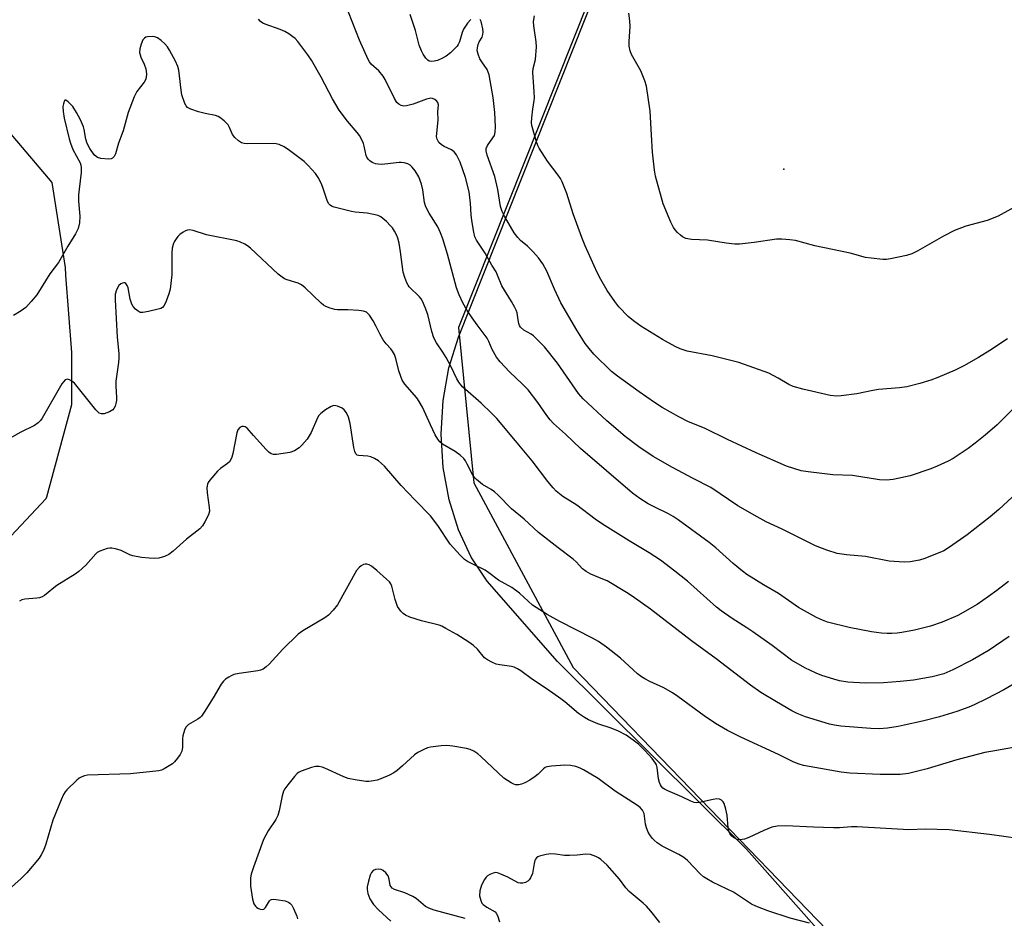
# Model space of a CAD drawing. Units: inches. Extents: x 1207772 to 1213772, y 569455 to 573456.
# Drawn here: x 1211295 to 1211588, y 571055 to 571322 of the extents above; entities that cross this region are included whole.
import ezdxf

# ---------------------------------------------------------------- set-up
doc = ezdxf.new("R2010")
doc.units = ezdxf.units.IN
doc.header["$MEASUREMENT"] = 0
for name, color, linetype in [('ELEV-Spot Elevation', 7, 'Continuous'), ('NTRL-Farm Land', 3, 'Continuous'), ('NTRL-Trees', 3, 'Continuous'), ('Undefined', 1, 'Continuous')]:
    doc.layers.add(name, color=color, linetype=linetype)

msp = doc.modelspace()

# ---------------------------------------------------------------- linework, layer by layer
at = {"layer": 'ELEV-Spot Elevation'}
msp.add_point((1211522.29, 571277.39, 500.81), dxfattribs=at)
at = {"layer": 'NTRL-Farm Land'}
msp.add_lwpolyline([(1211591.83, 570912.59), (1211579.52, 570972.45), (1211575.92, 570985.16), (1211571.63, 570996.21), (1211566.21, 571006.66), (1211559.13, 571017.65), (1211535.16, 571048.2), (1211511.13, 571075.24), (1211454.98, 571130.98), (1211434.09, 571154.94), (1211429.34, 571162.06), (1211425.53, 571170.17), (1211422.73, 571179.12), (1211421.01, 571188.69), (1211420.42, 571198.66), (1211420.99, 571208.66), (1211422.7, 571218.36), (1211425.49, 571227.43), (1211467.02, 571331.93), (1211513.13, 571440.94), (1211544.87, 571519.16), (1211623.91, 571730.43)], dxfattribs=at)
at = {"layer": 'NTRL-Trees'}
for points in [[(1211096.41, 571342.54), (1211118.57, 571291.31), (1211129.74, 571265.48), (1211145.77, 571240.6), (1211147.64, 571237.69), (1211179.06, 571188.91), (1211201.8, 571153.61), (1211232.72, 571146.6), (1211252.17, 571143.08), (1211283.32, 571158.65), (1211302.96, 571179.53), (1211303.09, 571179.98), (1211310.58, 571207.43), (1211310.58, 571222.9), (1211308.8, 571245.94), (1211308.63, 571248.21), (1211304.72, 571273.51), (1211288.02, 571292.99), (1211251.97, 571379.53)], [(1211469.27, 571340.21), (1211425.49, 571230.39), (1211430.1, 571184.14), (1211459.66, 571129.29), (1211535.16, 571051.16), (1211584.88, 570949.33), (1211596.42, 570925.29)]]:
    msp.add_lwpolyline(points, dxfattribs=at)
at = {"layer": 'Undefined'}
for points, elevation in [([(1211590.21, 571179.88), (1211586.2, 571176.21), (1211583.6, 571174.02), (1211576.78, 571168.73), (1211571.55, 571164.99), (1211569.82, 571163.98), (1211564.24, 571161.64), (1211562.6, 571161.21), (1211559.81, 571160.68), (1211558.07, 571160.6), (1211553.62, 571160.84), (1211546.51, 571162.21), (1211540.94, 571162.71), (1211538.16, 571163.18), (1211535.06, 571164.18), (1211531.72, 571165.45), (1211521.74, 571170.4), (1211517.05, 571172.61), (1211514.34, 571174.03), (1211508.59, 571177.35), (1211500.55, 571182.8), (1211495.29, 571185.43), (1211489.2, 571188.69), (1211483.39, 571192.03), (1211479.11, 571194.84), (1211475.08, 571197.92), (1211469.64, 571202.56), (1211462.58, 571209.1), (1211461.26, 571210.68), (1211454.96, 571219.73), (1211451.06, 571224.61), (1211449.27, 571226.49), (1211447.81, 571227.87), (1211447.13, 571228.36), (1211444.98, 571229.54), (1211443.96, 571230.48), (1211443.68, 571230.95), (1211443.49, 571231.49), (1211443.24, 571232.64), (1211442.95, 571234.68), (1211442.69, 571235.51), (1211442.33, 571236.31), (1211441.33, 571238.11), (1211438.4, 571242.7), (1211437.17, 571245.89), (1211436.7, 571246.92), (1211435.43, 571248.88), (1211433.45, 571252.45), (1211430.89, 571256.32), (1211430.43, 571257.28), (1211430.07, 571258.7), (1211429.51, 571262.18), (1211429.34, 571263.86), (1211429.14, 571267.31), (1211428.71, 571270.73), (1211427.63, 571275), (1211426.01, 571279.56), (1211424.95, 571281.68), (1211424.28, 571282.61), (1211423.5, 571283.19), (1211421.26, 571284.18), (1211420.5, 571284.62), (1211419.69, 571285.4), (1211419.15, 571286.34), (1211419.04, 571287.16), (1211419.06, 571288.03), (1211419.53, 571292.1), (1211419.42, 571294.48), (1211419.56, 571296.54), (1211419.37, 571297.26), (1211419.07, 571297.65), (1211418.47, 571298.14), (1211417.78, 571298.49), (1211417.29, 571298.56), (1211415.98, 571298.28), (1211412.02, 571296.8), (1211410.07, 571296.22), (1211409.27, 571296.2), (1211408.53, 571296.41), (1211407.84, 571296.75), (1211407.24, 571297.25), (1211406.46, 571298.47), (1211403.7, 571304.09), (1211403.1, 571305.11), (1211401.82, 571306.65), (1211399.58, 571308.69), (1211399.07, 571309.35), (1211398.65, 571310.09), (1211396.14, 571315.76), (1211392.78, 571324.11)], 494), ([(1211429.18, 571321.95), (1211428.23, 571320.86), (1211427.07, 571319.1), (1211426.64, 571318.03), (1211425.8, 571315.27), (1211425.42, 571314.49), (1211425.11, 571314.03), (1211424.18, 571312.97), (1211423.16, 571311.99), (1211421.83, 571311.03), (1211420.62, 571310.34), (1211419.26, 571309.78), (1211418.33, 571309.54), (1211417.54, 571309.46), (1211416.82, 571309.59), (1211416.41, 571309.85), (1211415.86, 571310.43), (1211415.06, 571311.6), (1211414.5, 571312.61), (1211413.85, 571314.28), (1211412.71, 571318.7), (1211411.19, 571323.45)], 496), ([(1211588.81, 571226.99), (1211583.52, 571223.49), (1211580.15, 571221.42), (1211575.8, 571218.91), (1211573.17, 571217.64), (1211568.11, 571215.52), (1211565.98, 571214.72), (1211562.76, 571213.68), (1211558.88, 571212.72), (1211556.62, 571212.41), (1211550.41, 571211.93), (1211548.69, 571211.64), (1211544, 571210.67), (1211539.35, 571209.99), (1211537.93, 571209.92), (1211536.02, 571210.1), (1211527.88, 571212.03), (1211525.02, 571212.81), (1211523.73, 571213.39), (1211520.57, 571215.31), (1211517.83, 571216.74), (1211508.9, 571219.97), (1211501, 571221.92), (1211493.49, 571223.32), (1211491.49, 571223.97), (1211489.98, 571224.72), (1211486.23, 571226.82), (1211479.71, 571230.73), (1211477.56, 571232.34), (1211475.94, 571233.66), (1211473.25, 571236.52), (1211472.03, 571238.12), (1211469.76, 571241.37), (1211467.88, 571244.59), (1211466.76, 571246.66), (1211463.22, 571254.66), (1211462.21, 571257.11), (1211459.62, 571264.18), (1211457.71, 571270.24), (1211456.33, 571273.66), (1211455.82, 571274.66), (1211455.21, 571275.6), (1211451.99, 571279.84), (1211449.49, 571283.69), (1211449.11, 571284.46), (1211448.72, 571285.57), (1211447.33, 571290.38), (1211447.22, 571291.24), (1211447.3, 571292.69), (1211447.6, 571295.31), (1211448.04, 571297.84), (1211448.11, 571298.69), (1211448.06, 571300.45), (1211447.62, 571306.24), (1211447.77, 571307.41), (1211448.43, 571310.04), (1211448.7, 571313.83), (1211448.64, 571315.27), (1211447.95, 571320.01), (1211447.86, 571321.37), (1211448.13, 571322.99)], 498), ([(1211595.54, 571268.7), (1211586.04, 571263.47), (1211582.69, 571262.2), (1211576.37, 571260.51), (1211573.07, 571259.19), (1211569.77, 571257.52), (1211562.14, 571253.14), (1211560.36, 571252.27), (1211558.73, 571251.76), (1211554.03, 571250.79), (1211552.85, 571250.62), (1211551.7, 571250.6), (1211548.23, 571250.93), (1211546.51, 571251.17), (1211541.98, 571252.41), (1211531.52, 571254.65), (1211525.77, 571256.18), (1211524.01, 571256.45), (1211521.63, 571256.62), (1211520.14, 571256.62), (1211513.45, 571255.66), (1211509.12, 571255.17), (1211507.67, 571255.09), (1211505.09, 571255.39), (1211499.59, 571256.35), (1211494.86, 571256.52), (1211493.18, 571256.84), (1211492.17, 571257.27), (1211491.51, 571257.79), (1211490.7, 571258.58), (1211489.95, 571259.43), (1211489.46, 571260.13), (1211488.69, 571261.72), (1211486.4, 571267.13), (1211484.14, 571275.4), (1211483.85, 571277.16), (1211483.2, 571282.48), (1211482.97, 571287.68), (1211482.52, 571294.67), (1211481.4, 571302.1), (1211480.91, 571303.75), (1211479.77, 571306.66), (1211476.93, 571311.51), (1211476.58, 571312.6), (1211476.33, 571314), (1211476.26, 571315.44), (1211476.57, 571319.84), (1211476.53, 571321.56), (1211476.17, 571323.81)], 500), ([(1211589.08, 571154.85), (1211585.64, 571152.11), (1211583.18, 571150.32), (1211579.74, 571148), (1211574, 571144.66), (1211569.33, 571142.68), (1211565.86, 571141.57), (1211563.06, 571140.81), (1211561.08, 571140.35), (1211557.41, 571139.64), (1211555.99, 571139.42), (1211554.36, 571139.31), (1211552.98, 571139.31), (1211551.31, 571139.44), (1211548.39, 571139.85), (1211541.72, 571141.18), (1211535.25, 571142.77), (1211533.78, 571143.29), (1211531.98, 571144.14), (1211526.67, 571147.13), (1211520.72, 571151.21), (1211516.2, 571153.85), (1211511.24, 571156.92), (1211509.95, 571157.9), (1211507.21, 571160.2), (1211502.02, 571164.84), (1211500.12, 571166.43), (1211490.84, 571173.14), (1211489.39, 571174.14), (1211488.02, 571174.94), (1211483.69, 571176.98), (1211481.91, 571177.93), (1211479.43, 571179.5), (1211477.29, 571181.11), (1211461.77, 571194.38), (1211457.33, 571198.66), (1211453.82, 571201.82), (1211452.81, 571202.86), (1211451.76, 571204.18), (1211449.16, 571208.05), (1211446.21, 571211.78), (1211444.61, 571213.48), (1211440.72, 571217.21), (1211437.95, 571220.18), (1211436.83, 571221.5), (1211435.5, 571223.78), (1211434.57, 571226.17), (1211434.04, 571227.16), (1211431.08, 571231.12), (1211429.59, 571233.26), (1211428.16, 571235.44), (1211426.87, 571237.67), (1211425.74, 571240.05), (1211424.93, 571242.17), (1211422.26, 571252.16), (1211420.86, 571256.71), (1211420.16, 571258.53), (1211419.38, 571260.24), (1211416.77, 571264.38), (1211415.82, 571266.2), (1211415.46, 571267.54), (1211414.88, 571271.29), (1211414.52, 571273.01), (1211413.69, 571275.18), (1211412.66, 571276.9), (1211411.79, 571278.03), (1211411.19, 571278.59), (1211410.45, 571278.98), (1211409.35, 571279.32), (1211408.51, 571279.45), (1211407.94, 571279.44), (1211403.65, 571278.93), (1211402.51, 571278.85), (1211401.66, 571278.88), (1211400.87, 571279.06), (1211399.85, 571279.46), (1211399.17, 571279.87), (1211398.65, 571280.38), (1211398.26, 571281), (1211398.05, 571281.53), (1211397.5, 571284.27), (1211397.27, 571285.08), (1211396.79, 571286.14), (1211396.1, 571287.42), (1211395.43, 571288.37), (1211392.57, 571291.66), (1211390.04, 571294.97), (1211388.09, 571298.37), (1211384.72, 571304.82), (1211381.85, 571309.83), (1211380.74, 571311.48), (1211377.72, 571315.41), (1211376.95, 571316.27), (1211376.3, 571316.81), (1211375.1, 571317.64), (1211373.86, 571318.38), (1211372.52, 571318.96), (1211368.09, 571320.51), (1211367.31, 571320.87), (1211366.65, 571321.37), (1211366.08, 571322.03)], 492), ([(1211593.11, 571208.81), (1211585.71, 571201.45), (1211582.17, 571198.34), (1211579.2, 571195.95), (1211577.13, 571194.39), (1211572.64, 571191.44), (1211571.09, 571190.6), (1211567.9, 571189.08), (1211565.98, 571188.34), (1211559.82, 571186.26), (1211554.81, 571185.17), (1211552.76, 571185), (1211550.68, 571185.02), (1211542.7, 571186.3), (1211536.87, 571186.54), (1211529.46, 571187.41), (1211527.43, 571187.77), (1211523.07, 571189.11), (1211514.03, 571193.05), (1211505.55, 571197), (1211498.64, 571200.43), (1211493.96, 571202.34), (1211491.01, 571203.79), (1211486.07, 571206.6), (1211483.84, 571208.03), (1211479.24, 571211.2), (1211472.79, 571215.86), (1211471.03, 571217.25), (1211465.8, 571222.41), (1211464.37, 571224.09), (1211463.24, 571225.6), (1211460.74, 571229.58), (1211455.99, 571237.66), (1211454.04, 571241.79), (1211451.78, 571247.07), (1211450.57, 571249.28), (1211449.29, 571251.1), (1211447.73, 571252.85), (1211446.05, 571254.51), (1211443.93, 571256.2), (1211443.14, 571257.09), (1211442.13, 571258.54), (1211439.24, 571263.41), (1211438.52, 571264.89), (1211438.06, 571266.3), (1211437.27, 571271.43), (1211436.37, 571275.29), (1211434.02, 571281.64), (1211433.73, 571282.84), (1211433.77, 571283.55), (1211434.12, 571284.44), (1211435.78, 571286.71), (1211436.19, 571287.42), (1211436.46, 571288.42), (1211436.49, 571289.99), (1211436.29, 571294.33), (1211435.83, 571298.77), (1211434.65, 571305.47), (1211434.39, 571306.3), (1211434.04, 571307.07), (1211432.44, 571309.34), (1211431.89, 571310.28), (1211431.38, 571311.63), (1211431.12, 571312.73), (1211431.15, 571313.52), (1211431.41, 571314.53), (1211431.71, 571315.25), (1211432.56, 571316.69), (1211432.81, 571317.45), (1211432.83, 571318.27), (1211432.74, 571319.12), (1211432.31, 571321.33), (1211431.95, 571321.96)], 496), ([(1211589.3, 571138.47), (1211583.31, 571134.42), (1211578.35, 571131.53), (1211572.51, 571128.52), (1211569.83, 571127.4), (1211566.36, 571126.45), (1211560.81, 571125.47), (1211556.83, 571125.06), (1211551.88, 571124.71), (1211546.44, 571124.55), (1211541.35, 571124.87), (1211538.87, 571125.3), (1211537.19, 571125.73), (1211533.53, 571126.89), (1211531.91, 571127.53), (1211528.56, 571129.18), (1211524.57, 571131.47), (1211518.81, 571135.78), (1211513.02, 571139.87), (1211511.32, 571141.02), (1211506.9, 571143.79), (1211503.65, 571146.11), (1211502.29, 571147.23), (1211493.62, 571154.93), (1211489.86, 571157.91), (1211485.62, 571161.14), (1211482.25, 571163.36), (1211476.25, 571166.93), (1211468.33, 571171.83), (1211466.15, 571173.39), (1211460.7, 571177.51), (1211456.58, 571180.09), (1211454.6, 571181.71), (1211453.64, 571182.72), (1211452.07, 571184.59), (1211447.4, 571190.75), (1211442.53, 571196.69), (1211436.95, 571203.24), (1211435.36, 571204.9), (1211432.24, 571207.89), (1211426.87, 571212.65), (1211426.24, 571213.28), (1211425.62, 571214.09), (1211425.05, 571215.13), (1211423.24, 571218.87), (1211421.88, 571221.38), (1211420.9, 571223.02), (1211418.98, 571225.83), (1211418.19, 571227.31), (1211417.59, 571229.2), (1211416.43, 571234.18), (1211415.66, 571236.32), (1211414.86, 571238.19), (1211414.43, 571238.88), (1211413.98, 571239.44), (1211410.87, 571242.46), (1211410.52, 571242.91), (1211410.13, 571243.64), (1211409.55, 571245.22), (1211409.08, 571246.85), (1211408.28, 571252.86), (1211407.85, 571255.44), (1211407.52, 571256.88), (1211407.21, 571257.69), (1211406.51, 571258.97), (1211405.86, 571259.95), (1211405.31, 571260.61), (1211404.13, 571261.85), (1211403.08, 571262.8), (1211402.4, 571263.28), (1211401.65, 571263.62), (1211400.28, 571263.98), (1211398.33, 571264.36), (1211394.85, 571264.67), (1211393.7, 571264.88), (1211388.6, 571266.18), (1211387.8, 571266.47), (1211387.33, 571266.74), (1211386.93, 571267.14), (1211386.54, 571267.85), (1211385.19, 571271.95), (1211384.66, 571273.27), (1211383.78, 571274.99), (1211383, 571276.15), (1211380.86, 571278.51), (1211379.62, 571279.72), (1211375.26, 571282.97), (1211373.71, 571284.04), (1211372.17, 571284.74), (1211370.82, 571285.08), (1211362.68, 571285.01), (1211361.81, 571285.05), (1211361, 571285.23), (1211360.07, 571285.83), (1211359.04, 571286.84), (1211358.38, 571287.77), (1211357.48, 571289.86), (1211357.04, 571290.58), (1211355.87, 571291.77), (1211354.55, 571292.81), (1211354.08, 571293.09), (1211353.29, 571293.36), (1211350.2, 571293.96), (1211348.19, 571294.52), (1211345.91, 571295.28), (1211344.96, 571295.8), (1211344.51, 571296.25), (1211344.11, 571296.98), (1211343.31, 571299.49), (1211343.02, 571300.92), (1211342.62, 571305.23), (1211342.37, 571306.89), (1211342.07, 571307.97), (1211341.36, 571309.53), (1211339.63, 571312.84), (1211338.96, 571313.78), (1211338.2, 571314.66), (1211337.16, 571315.65), (1211336.03, 571316.48), (1211335.28, 571316.78), (1211334.46, 571316.86), (1211333.06, 571316.77), (1211332.55, 571316.65), (1211332.12, 571316.43), (1211331.67, 571315.85), (1211331.16, 571314.57), (1211330.79, 571313.22), (1211330.72, 571312.13), (1211331.1, 571310.78), (1211332.09, 571308.65), (1211332.56, 571307.28), (1211332.77, 571305.83), (1211332.67, 571304.71), (1211332.43, 571304.01), (1211332.05, 571303.31), (1211329.9, 571300.49), (1211329.44, 571299.74), (1211329.08, 571298.94), (1211327.33, 571294.26), (1211325.86, 571288.84), (1211324.47, 571285.21), (1211323.5, 571281.95), (1211323.16, 571281.18), (1211322.68, 571280.67), (1211322.28, 571280.47), (1211321.5, 571280.37), (1211319.22, 571280.6), (1211318.16, 571280.93), (1211317.75, 571281.19), (1211317.22, 571281.7), (1211315.94, 571283.53), (1211315.1, 571285.04), (1211314.7, 571286.39), (1211314.2, 571289.18), (1211313.98, 571290), (1211313.1, 571292.06), (1211311.92, 571294.33), (1211310.82, 571296.02), (1211309.45, 571297.5), (1211308.73, 571297.99), (1211308.45, 571297.91), (1211308.25, 571297.6), (1211308.03, 571296.9), (1211307.89, 571296.08), (1211307.95, 571294.63), (1211308.31, 571292.61), (1211309.74, 571286.49), (1211310.16, 571285.14), (1211310.89, 571283.29), (1211312.99, 571279.32), (1211313.23, 571278.61), (1211313.37, 571277.88), (1211313.34, 571276.45), (1211312.69, 571271.53), (1211312.54, 571269.85), (1211312.57, 571267.88), (1211312.93, 571263.44), (1211312.85, 571261.44), (1211312.44, 571259.77), (1211311.69, 571258.23), (1211309.39, 571254.58), (1211306.56, 571249.67), (1211304.01, 571246.31), (1211300.15, 571240.08), (1211298.5, 571238.04), (1211296.87, 571236.31), (1211295.47, 571235.28), (1211293.24, 571233.89)], 490), ([(1211593.6, 571126.06), (1211587.65, 571122.58), (1211582.58, 571119.92), (1211578.86, 571118.16), (1211577.25, 571117.48), (1211573.71, 571116.18), (1211568.57, 571114.61), (1211563.49, 571113.31), (1211558.01, 571112.06), (1211556.27, 571111.71), (1211553.08, 571111.21), (1211550.61, 571111.03), (1211548.14, 571111.1), (1211539.18, 571111.82), (1211537.32, 571112.08), (1211535.89, 571112.4), (1211528.74, 571114.61), (1211526.27, 571115.6), (1211524.69, 571116.4), (1211520.09, 571119.01), (1211515.44, 571121.85), (1211512.38, 571123.99), (1211502.19, 571131.8), (1211494.8, 571137.2), (1211482.59, 571146.57), (1211477.22, 571150.46), (1211475.51, 571151.55), (1211469.7, 571154.97), (1211468.5, 571155.54), (1211464.9, 571156.99), (1211463.45, 571157.77), (1211462.43, 571158.61), (1211460.51, 571160.65), (1211459.64, 571161.47), (1211455.14, 571164.81), (1211449.31, 571169.42), (1211445.05, 571173.33), (1211441.27, 571176.39), (1211437.28, 571180.52), (1211436.24, 571181.51), (1211435.28, 571182.18), (1211432.71, 571183.7), (1211430.9, 571185.15), (1211430.29, 571185.74), (1211429.76, 571186.41), (1211428.16, 571189.75), (1211427.6, 571190.69), (1211427.08, 571191.35), (1211425.99, 571192.36), (1211424.56, 571193.44), (1211420.79, 571195.64), (1211420.02, 571196.33), (1211419.34, 571197.17), (1211418.62, 571198.45), (1211417.17, 571201.38), (1211414.78, 571206.65), (1211413.88, 571208.37), (1211413.1, 571209.48), (1211409.59, 571213.5), (1211408.81, 571214.68), (1211408.36, 571215.77), (1211407.8, 571217.47), (1211406.9, 571221.18), (1211406.48, 571222.28), (1211405.95, 571223.34), (1211405.46, 571224.05), (1211404.05, 571225.53), (1211403.15, 571226.72), (1211402.21, 571228.24), (1211401.1, 571230.65), (1211400.12, 571232.38), (1211399.04, 571233.98), (1211398.13, 571234.9), (1211397.33, 571235.25), (1211395.91, 571235.45), (1211392.67, 571235.65), (1211389.57, 571235.65), (1211388.75, 571235.71), (1211387.39, 571236.06), (1211386.08, 571236.58), (1211385.35, 571237), (1211384.69, 571237.54), (1211379.94, 571242.17), (1211378.84, 571243.07), (1211377.85, 571243.52), (1211374.58, 571244.49), (1211373.79, 571244.83), (1211373.07, 571245.29), (1211371.96, 571246.24), (1211363.66, 571253.96), (1211362.78, 571254.67), (1211362.04, 571255.13), (1211360.74, 571255.76), (1211359.67, 571256.09), (1211350.65, 571257.89), (1211346.59, 571259.19), (1211345.51, 571259.39), (1211344.91, 571259.32), (1211344.39, 571259.13), (1211343.64, 571258.72), (1211342.71, 571258.03), (1211342.12, 571257.42), (1211341.61, 571256.74), (1211341.01, 571255.8), (1211340.66, 571255.05), (1211340.43, 571253.93), (1211340.31, 571252.49), (1211340.34, 571246.06), (1211339.81, 571241.74), (1211339.44, 571240.35), (1211338.59, 571238.2), (1211337.98, 571236.93), (1211337.49, 571236.31), (1211337.04, 571236.04), (1211336.25, 571235.76), (1211333.39, 571235.08), (1211331.69, 571234.77), (1211330.9, 571234.83), (1211330.28, 571235.18), (1211329.53, 571235.85), (1211328.8, 571236.62), (1211328.38, 571237.29), (1211327.88, 571238.8), (1211327.3, 571242.13), (1211327.04, 571242.85), (1211326.66, 571243.41), (1211326.28, 571243.6), (1211326.06, 571243.62), (1211325.59, 571243.52), (1211325.12, 571243.3), (1211324.52, 571242.79), (1211323.85, 571241.59), (1211323.47, 571240.25), (1211323.44, 571238.53), (1211324.02, 571227.48), (1211324.51, 571222.59), (1211324.55, 571221.25), (1211324.43, 571219.94), (1211323.63, 571214.36), (1211323.63, 571212.89), (1211323.86, 571209.51), (1211323.83, 571208.6), (1211323.69, 571207.78), (1211323.44, 571206.99), (1211323.06, 571206.29), (1211322.72, 571205.89), (1211321.76, 571205.29), (1211320.13, 571204.7), (1211319.34, 571204.63), (1211318.73, 571204.86), (1211317.74, 571205.84), (1211312.98, 571211.86), (1211311.35, 571213.76), (1211310.54, 571214.44), (1211309.89, 571214.82), (1211309.23, 571214.95), (1211308.6, 571214.74), (1211308.03, 571214.19), (1211307.61, 571213.57), (1211301.73, 571203.43), (1211301.23, 571202.71), (1211300.56, 571201.99), (1211299.47, 571201.23), (1211295.38, 571199.24), (1211292.06, 571197.31)], 488), ([(1211591.69, 571105.64), (1211584.39, 571104.38), (1211582.09, 571103.92), (1211573.74, 571101.81), (1211564.91, 571099.13), (1211559.31, 571097.68), (1211556.88, 571097.47), (1211550.88, 571097.42), (1211541.85, 571097.84), (1211539.36, 571098.14), (1211529.79, 571099.79), (1211528.12, 571100.13), (1211526.85, 571100.5), (1211525.27, 571101.14), (1211520.66, 571103.4), (1211509.46, 571108.54), (1211505.54, 571110.48), (1211501.99, 571112.55), (1211498.63, 571114.84), (1211490.77, 571120.61), (1211489.12, 571121.73), (1211486.6, 571123.23), (1211482.47, 571125.06), (1211480.9, 571125.88), (1211479.91, 571126.51), (1211478.78, 571127.41), (1211473.66, 571132), (1211469.54, 571135.32), (1211467.15, 571137), (1211465.4, 571138.01), (1211455.68, 571142.88), (1211451.86, 571144.98), (1211447.55, 571147.82), (1211443.65, 571151.31), (1211441.35, 571153.02), (1211437.45, 571155.17), (1211434.6, 571157.41), (1211433.47, 571158.19), (1211429.75, 571159.93), (1211428.23, 571160.76), (1211427.27, 571161.39), (1211426.02, 571162.61), (1211423.1, 571165.89), (1211419.38, 571171.5), (1211417.24, 571174.3), (1211412.62, 571179), (1211408.5, 571183.33), (1211403.54, 571189.15), (1211401.78, 571190.69), (1211400.54, 571191.44), (1211399.43, 571191.85), (1211398.58, 571192.04), (1211395.81, 571192.25), (1211395.38, 571192.43), (1211395.04, 571192.75), (1211394.72, 571193.48), (1211394.45, 571194.62), (1211393.29, 571201.85), (1211392.84, 571203.68), (1211392.21, 571204.95), (1211391.57, 571205.86), (1211390.91, 571206.38), (1211389.59, 571206.96), (1211389.04, 571207.09), (1211388.5, 571207.12), (1211387.72, 571206.88), (1211385.97, 571205.85), (1211384.56, 571204.81), (1211384.03, 571204.17), (1211383.6, 571203.46), (1211381.69, 571199.14), (1211381.16, 571198.14), (1211380.5, 571197.18), (1211378.98, 571195.38), (1211378.14, 571194.56), (1211376.74, 571193.65), (1211375.42, 571193.16), (1211371.38, 571192.58), (1211370.55, 571192.56), (1211369.8, 571192.77), (1211369.14, 571193.26), (1211368.33, 571194.08), (1211364.55, 571198.2), (1211362.7, 571200.39), (1211362.06, 571200.79), (1211361.57, 571200.94), (1211361.08, 571200.93), (1211360.51, 571200.62), (1211359.91, 571199.87), (1211359.61, 571199.06), (1211358.48, 571192.9), (1211358.17, 571191.78), (1211357.83, 571191.08), (1211357.4, 571190.43), (1211356.85, 571189.86), (1211354.73, 571188.4), (1211353.88, 571187.62), (1211351.61, 571184.96), (1211351.13, 571184.26), (1211350.9, 571183.76), (1211350.73, 571182.65), (1211350.78, 571181.18), (1211351.42, 571176.85), (1211351.48, 571175.72), (1211351.21, 571174.65), (1211350.15, 571172.6), (1211349.4, 571171.37), (1211348.65, 571170.5), (1211344.66, 571167.36), (1211340.72, 571163.83), (1211339.4, 571162.84), (1211338.07, 571162.27), (1211336.39, 571161.8), (1211335.27, 571161.69), (1211333.58, 571161.71), (1211331.26, 571161.97), (1211328.65, 571162.42), (1211327.83, 571162.7), (1211325.22, 571163.99), (1211323.57, 571164.49), (1211322.45, 571164.72), (1211321.9, 571164.75), (1211321.05, 571164.63), (1211318.84, 571163.86), (1211318.09, 571163.45), (1211317.65, 571163.08), (1211314.75, 571159.68), (1211312.68, 571157.79), (1211311.5, 571156.97), (1211306.11, 571153.62), (1211305.18, 571152.93), (1211303.56, 571151.52), (1211302.41, 571150.67), (1211301.7, 571150.24), (1211300.94, 571149.95), (1211300.15, 571149.83), (1211296.54, 571149.58), (1211295.73, 571149.36), (1211294.96, 571148.97)], 486), ([(1211591.98, 571078.4), (1211583.44, 571079.63), (1211571.41, 571080.94), (1211564.29, 571081.13), (1211559.4, 571081.02), (1211544.04, 571081.89), (1211542.37, 571081.86), (1211538.78, 571081.61), (1211537.01, 571081.6), (1211531.11, 571081.73), (1211522.85, 571082.18), (1211520.32, 571082.05), (1211518.68, 571081.73), (1211516.3, 571080.8), (1211511.9, 571078.68), (1211510.57, 571078.17), (1211509.23, 571078.04), (1211508.43, 571078.12), (1211507.97, 571078.27), (1211507.32, 571078.65), (1211506.7, 571079.23), (1211506.2, 571079.91), (1211505.98, 571080.42), (1211505.76, 571081.55), (1211505.39, 571085.37), (1211505.04, 571087.13), (1211504.52, 571088.81), (1211504.25, 571089.27), (1211503.74, 571089.8), (1211503.13, 571090.14), (1211502.38, 571090.2), (1211501.29, 571090.03), (1211497.16, 571089.12), (1211496.35, 571089.02), (1211495.57, 571089.09), (1211494.58, 571089.45), (1211491.95, 571090.74), (1211487.82, 571092.52), (1211486.77, 571093.06), (1211486.34, 571093.37), (1211485.85, 571093.88), (1211485.58, 571094.31), (1211485.26, 571095.05), (1211484.99, 571096.12), (1211484.64, 571099.52), (1211484.4, 571100.28), (1211484.15, 571100.76), (1211483.11, 571102.15), (1211480.99, 571104.58), (1211479.05, 571106.43), (1211477.49, 571107.67), (1211475.42, 571109.12), (1211473.09, 571110.28), (1211470.96, 571111.17), (1211466.92, 571112.49), (1211464.22, 571113.68), (1211462.98, 571114.33), (1211461.21, 571115.59), (1211457.11, 571119.05), (1211455.96, 571119.93), (1211451.89, 571122.8), (1211447.55, 571125.63), (1211444.05, 571128.28), (1211443.08, 571128.89), (1211442.08, 571129.32), (1211441.26, 571129.54), (1211437.83, 571130.04), (1211436.71, 571130.28), (1211435.4, 571130.81), (1211434.16, 571131.48), (1211433.29, 571132.15), (1211431.22, 571134.7), (1211430, 571135.81), (1211428.58, 571136.8), (1211425.07, 571139.03), (1211421.81, 571140.89), (1211420.54, 571141.55), (1211419.74, 571141.87), (1211414.51, 571143.14), (1211411.09, 571144.22), (1211409.75, 571144.8), (1211409.06, 571145.34), (1211408.43, 571145.97), (1211407.87, 571146.66), (1211407.44, 571147.39), (1211406.68, 571149.48), (1211405.75, 571153.43), (1211405.43, 571154.1), (1211404.98, 571154.72), (1211404.16, 571155.55), (1211401.26, 571158.12), (1211399.66, 571159.34), (1211398.96, 571159.76), (1211398.26, 571160.02), (1211397.79, 571160.02), (1211397.32, 571159.86), (1211396.62, 571159.45), (1211395.95, 571158.94), (1211395.19, 571158.08), (1211389.54, 571147.9), (1211388.31, 571146.29), (1211386.92, 571144.84), (1211385.78, 571144.06), (1211379.28, 571140.17), (1211377.83, 571139.16), (1211373.28, 571134.69), (1211369.27, 571130.27), (1211368.39, 571129.48), (1211367.44, 571128.79), (1211366.67, 571128.41), (1211365.83, 571128.21), (1211360.36, 571127.46), (1211358.71, 571127.13), (1211357.94, 571126.81), (1211357.22, 571126.39), (1211356.3, 571125.75), (1211355.68, 571125.19), (1211354.98, 571124.25), (1211352.54, 571120.18), (1211349.9, 571115.97), (1211349.07, 571114.79), (1211348.69, 571114.37), (1211348.01, 571113.86), (1211345.26, 571112.27), (1211344.83, 571111.93), (1211344.48, 571111.53), (1211344.02, 571110.56), (1211343.57, 571108.97), (1211343.48, 571108.11), (1211343.46, 571105.48), (1211343.27, 571104.4), (1211342.78, 571103.42), (1211341.98, 571102.26), (1211341.1, 571101.18), (1211340.46, 571100.62), (1211338.02, 571099.09), (1211337.24, 571098.74), (1211336.39, 571098.53), (1211328.05, 571097.63), (1211315.2, 571097.19), (1211314.33, 571097.04), (1211313.5, 571096.78), (1211312.76, 571096.36), (1211312.09, 571095.79), (1211309.12, 571092.89), (1211308.55, 571092.23), (1211308.08, 571091.49), (1211307.35, 571089.89), (1211304.89, 571083.87), (1211302.85, 571076.75), (1211302.17, 571074.86), (1211301.47, 571073.57), (1211300.83, 571072.59), (1211297.15, 571068.17), (1211295.51, 571066.51), (1211291.77, 571063.15)], 484), ([(1211529.91, 571053.22), (1211524.17, 571054.68), (1211517.55, 571056.89), (1211513.98, 571058.29), (1211512.64, 571058.91), (1211507.32, 571062.46), (1211501.1, 571065.41), (1211499.34, 571066.37), (1211498.39, 571067.04), (1211497.49, 571067.8), (1211493.58, 571071.82), (1211492.5, 571072.73), (1211491.03, 571073.6), (1211486.08, 571076.12), (1211484.59, 571077.08), (1211483.69, 571077.86), (1211483.1, 571078.52), (1211482.4, 571079.48), (1211481.98, 571080.25), (1211481.42, 571081.59), (1211481.09, 571082.69), (1211480.89, 571085.01), (1211480.73, 571085.86), (1211480.25, 571086.85), (1211479.58, 571087.61), (1211478.75, 571088.24), (1211472.13, 571092.51), (1211467.04, 571096.25), (1211462.74, 571098.8), (1211461.72, 571099.29), (1211460.46, 571099.76), (1211458.83, 571100.1), (1211457.19, 571100.19), (1211453.14, 571099.94), (1211451.76, 571099.69), (1211451.28, 571099.46), (1211450.84, 571099.14), (1211449.22, 571097.56), (1211448.34, 571096.81), (1211446.7, 571095.7), (1211445.23, 571094.93), (1211444.24, 571094.51), (1211443.48, 571094.33), (1211442.48, 571094.37), (1211441.97, 571094.52), (1211441.19, 571094.9), (1211438.99, 571096.36), (1211432.18, 571102.81), (1211431.28, 571103.56), (1211430.06, 571104.36), (1211429.02, 571104.88), (1211427.9, 571105.18), (1211423.83, 571105.88), (1211422.08, 571106.04), (1211420.35, 571105.91), (1211417.18, 571105.53), (1211416.34, 571105.34), (1211415.26, 571104.89), (1211413.42, 571103.92), (1211412.43, 571103.28), (1211408.87, 571099.96), (1211407.27, 571098.61), (1211406.32, 571097.91), (1211405.06, 571097.27), (1211402.45, 571096.15), (1211401.37, 571095.79), (1211400.25, 571095.55), (1211398.84, 571095.36), (1211397.98, 571095.37), (1211394.78, 571095.82), (1211392.77, 571096.2), (1211391.4, 571096.69), (1211385.77, 571099.29), (1211384.95, 571099.61), (1211384.1, 571099.81), (1211382.97, 571099.8), (1211381.85, 571099.53), (1211378.78, 571098.41), (1211378, 571098.03), (1211377.54, 571097.69), (1211376.76, 571096.87), (1211374.77, 571094.37), (1211373.91, 571093.21), (1211373.49, 571092.47), (1211373.08, 571091.12), (1211372.21, 571086.61), (1211371.85, 571085.28), (1211371.17, 571084.03), (1211368.94, 571080.64), (1211367.55, 571078.07), (1211364.57, 571069.91), (1211363.91, 571067.79), (1211363.7, 571066.72), (1211363.66, 571065.62), (1211363.73, 571064.22), (1211364.31, 571060.39), (1211364.72, 571059), (1211365.14, 571058.32), (1211365.5, 571057.93), (1211365.91, 571057.64), (1211366.58, 571057.34), (1211367.26, 571057.26), (1211367.65, 571057.38), (1211368.18, 571057.87), (1211369.32, 571059.81), (1211369.68, 571060.15), (1211369.91, 571060.24), (1211370.42, 571060.32), (1211371.27, 571060.29), (1211373.95, 571059.9), (1211374.99, 571059.49), (1211375.4, 571059.18), (1211375.93, 571058.6), (1211376.52, 571057.57), (1211377.44, 571055.34), (1211377.69, 571054.49)], 482), ([(1211485.44, 571053.42), (1211482.76, 571056.79), (1211481.47, 571058.24), (1211480.46, 571059.21), (1211476.26, 571062.67), (1211475.31, 571063.75), (1211473.4, 571066.34), (1211469.7, 571070.48), (1211467.81, 571072.19), (1211467.13, 571072.69), (1211466.41, 571073.09), (1211464.81, 571073.59), (1211463.44, 571073.78), (1211460.82, 571073.39), (1211458.51, 571073.3), (1211457.07, 571073.36), (1211454.35, 571073.74), (1211453.01, 571073.79), (1211451.6, 571073.63), (1211449.61, 571073.13), (1211449.1, 571072.91), (1211448.71, 571072.62), (1211448.43, 571072.27), (1211448.21, 571071.82), (1211448, 571070.97), (1211447.51, 571068), (1211446.96, 571066.72), (1211446.5, 571066.06), (1211446.13, 571065.7), (1211445.42, 571065.33), (1211444.64, 571065.12), (1211443.85, 571065.07), (1211443.26, 571065.21), (1211440.24, 571066.87), (1211438.16, 571067.82), (1211437.11, 571068.18), (1211436.59, 571068.24), (1211435.82, 571068.11), (1211434.83, 571067.69), (1211434.14, 571067.26), (1211433.75, 571066.89), (1211433.25, 571066.23), (1211432.34, 571064.51), (1211431.9, 571062.81), (1211431.8, 571061.36), (1211432.15, 571059.95), (1211432.52, 571059.17), (1211432.86, 571058.75), (1211433.94, 571057.95), (1211436.4, 571056.57), (1211436.78, 571056.21), (1211437.18, 571055.51), (1211437.72, 571053.59)], 480), ([(1211427.51, 571054.6), (1211418.28, 571057.05), (1211416.67, 571057.64), (1211415.72, 571058.22), (1211412.99, 571060.51), (1211412, 571061.15), (1211409.57, 571062.23), (1211406.51, 571063.18), (1211405.83, 571063.6), (1211405.5, 571063.99), (1211405.26, 571064.46), (1211404.94, 571066.33), (1211404.58, 571067.3), (1211403.94, 571068.19), (1211403.14, 571068.91), (1211402.5, 571069.22), (1211401.67, 571069.3), (1211400.85, 571069.18), (1211400.15, 571068.84), (1211399.66, 571068.25), (1211399.31, 571067.52), (1211398.74, 571065.66), (1211398.41, 571064.07), (1211398.41, 571063.22), (1211398.6, 571062.06), (1211398.85, 571061.21), (1211399.2, 571060.44), (1211400.29, 571058.8), (1211401.73, 571057.16), (1211405.38, 571053.83)], 480)]:
    msp.add_lwpolyline(points, dxfattribs=dict(at, elevation=elevation))

doc.saveas('drawing.dxf')
